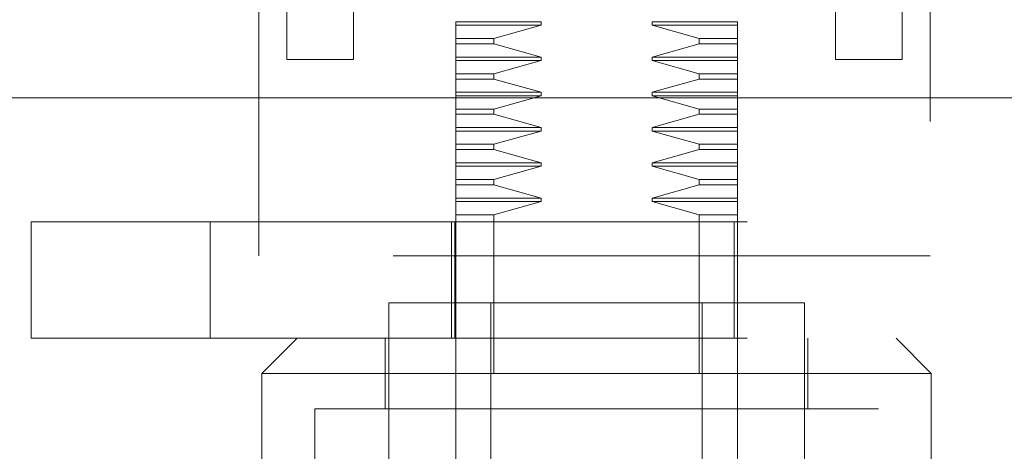
# Model space of a CAD drawing. Units: inches. Extents: x 0 to 23.4, y 0 to 16.5.
# Drawn here: x 7.1 to 7.2, y 12.5 to 12.6 of the extents above; entities that cross this region are included whole.
import ezdxf

# ---------------------------------------------------------------- set-up
doc = ezdxf.new("R2010")
doc.units = ezdxf.units.IN
doc.header["$MEASUREMENT"] = 0
doc.linetypes.add('HIDDEN', pattern=[0.075, 0.05, -0.025])

msp = doc.modelspace()

# ---------------------------------------------------------------- linework, layer by layer
at = {"color": 7, "linetype": 'HIDDEN', "lineweight": 0}
for p, q in [((7.09997, 12.57407), (7.09997, 12.69907)), ((7.22497, 12.69907), (7.22497, 12.57407)), ((7.15251, 12.61765), (7.13661, 12.61765)), ((7.13661, 12.617), (7.13661, 12.61765)), ((7.15251, 12.617), (7.13661, 12.617)), ((7.13661, 12.61453), (7.13661, 12.617)), ((7.14373, 12.61453), (7.15251, 12.617)), ((7.15251, 12.617), (7.15251, 12.61765)), ((7.17321, 12.61765), (7.17321, 12.617)), ((7.18911, 12.61765), (7.17321, 12.61765)), ((7.17321, 12.617), (7.18199, 12.61453)), ((7.18911, 12.617), (7.17321, 12.617)), ((7.18911, 12.61765), (7.18911, 12.617)), ((7.18911, 12.617), (7.18911, 12.61453)), ((7.13661, 12.61453), (7.14373, 12.61453)), ((7.13661, 12.61355), (7.13661, 12.61453)), ((7.14373, 12.61355), (7.14373, 12.61453)), ((7.18199, 12.61453), (7.18199, 12.61355)), ((7.18911, 12.61453), (7.18199, 12.61453)), ((7.18911, 12.61453), (7.18911, 12.61355)), ((7.13661, 12.61355), (7.14373, 12.61355)), ((7.13661, 12.61109), (7.13661, 12.61355)), ((7.15251, 12.61109), (7.14373, 12.61355)), ((7.18199, 12.61355), (7.17321, 12.61109)), ((7.18911, 12.61355), (7.18199, 12.61355)), ((7.18911, 12.61355), (7.18911, 12.61109)), ((7.13661, 12.61109), (7.15251, 12.61109)), ((7.13661, 12.61043), (7.13661, 12.61109)), ((7.15251, 12.61043), (7.15251, 12.61109)), ((7.17321, 12.61109), (7.17321, 12.61043)), ((7.18911, 12.61109), (7.17321, 12.61109)), ((7.18911, 12.61109), (7.18911, 12.61043)), ((7.13661, 12.61043), (7.15251, 12.61043)), ((7.13661, 12.60797), (7.13661, 12.61043)), ((7.14373, 12.60797), (7.15251, 12.61043)), ((7.17321, 12.61043), (7.18199, 12.60797)), ((7.18911, 12.61043), (7.17321, 12.61043)), ((7.18199, 12.60797), (7.17321, 12.61043)), ((7.18911, 12.61043), (7.18911, 12.60797)), ((7.18911, 12.60797), (7.18911, 12.61043)), ((7.13661, 12.60797), (7.14373, 12.60797)), ((7.13661, 12.60699), (7.13661, 12.60797)), ((7.14373, 12.60699), (7.14373, 12.60797)), ((7.18199, 12.60797), (7.18199, 12.60699)), ((7.18199, 12.60797), (7.18911, 12.60797)), ((7.18911, 12.60699), (7.18911, 12.60797)), ((7.13661, 12.60699), (7.14373, 12.60699)), ((7.13661, 12.60453), (7.13661, 12.60699)), ((7.15251, 12.60453), (7.14373, 12.60699)), ((7.18199, 12.60699), (7.17321, 12.60453)), ((7.18911, 12.60699), (7.18199, 12.60699)), ((7.18911, 12.60699), (7.18911, 12.60453)), ((7.18911, 12.60453), (7.18911, 12.60699)), ((7.13661, 12.60453), (7.15251, 12.60453)), ((7.13661, 12.60387), (7.13661, 12.60453)), ((7.13661, 12.60387), (7.15251, 12.60387)), ((7.13661, 12.60141), (7.13661, 12.60387)), ((7.14373, 12.60141), (7.15251, 12.60387)), ((7.15251, 12.60387), (7.15251, 12.60453)), ((7.17321, 12.60453), (7.17321, 12.60387)), ((7.18911, 12.60453), (7.17321, 12.60453)), ((7.17321, 12.60387), (7.18199, 12.60141)), ((7.18911, 12.60387), (7.17321, 12.60387)), ((7.18911, 12.60453), (7.18911, 12.60387)), ((7.18911, 12.60387), (7.18911, 12.60141)), ((7.13661, 12.60141), (7.14373, 12.60141)), ((7.13661, 12.60043), (7.13661, 12.60141)), ((7.13661, 12.60043), (7.14373, 12.60043)), ((7.13661, 12.59797), (7.13661, 12.60043)), ((7.14373, 12.60043), (7.14373, 12.60141)), ((7.15251, 12.59797), (7.14373, 12.60043)), ((7.18199, 12.60043), (7.17321, 12.59797)), ((7.18199, 12.60141), (7.18199, 12.60043)), ((7.18911, 12.60141), (7.18199, 12.60141)), ((7.18911, 12.60043), (7.18199, 12.60043)), ((7.18911, 12.60141), (7.18911, 12.60043)), ((7.18911, 12.60043), (7.18911, 12.59797)), ((7.13661, 12.59797), (7.15251, 12.59797)), ((7.13661, 12.59731), (7.13661, 12.59797)), ((7.13661, 12.59731), (7.15251, 12.59731)), ((7.13661, 12.59485), (7.13661, 12.59731)), ((7.14373, 12.59485), (7.15251, 12.59731)), ((7.15251, 12.59731), (7.15251, 12.59797)), ((7.17321, 12.59797), (7.17321, 12.59731)), ((7.18911, 12.59797), (7.17321, 12.59797)), ((7.17321, 12.59731), (7.18199, 12.59485)), ((7.18911, 12.59731), (7.17321, 12.59731)), ((7.18911, 12.59797), (7.18911, 12.59731)), ((7.18911, 12.59731), (7.18911, 12.59485)), ((7.18911, 12.59485), (7.18911, 12.59731)), ((7.13661, 12.59485), (7.14373, 12.59485)), ((7.13661, 12.59387), (7.13661, 12.59485)), ((7.14373, 12.59387), (7.14373, 12.59485)), ((7.18199, 12.59485), (7.18199, 12.59387)), ((7.18199, 12.59485), (7.18911, 12.59485)), ((7.18911, 12.59387), (7.18911, 12.59485)), ((7.13661, 12.59387), (7.14373, 12.59387)), ((7.13661, 12.5914), (7.13661, 12.59387)), ((7.15251, 12.5914), (7.14373, 12.59387)), ((7.18199, 12.59387), (7.17321, 12.5914)), ((7.18911, 12.59387), (7.18199, 12.59387)), ((7.18911, 12.59387), (7.18911, 12.5914)), ((7.13661, 12.5914), (7.15251, 12.5914)), ((7.13661, 12.59075), (7.13661, 12.5914)), ((7.13661, 12.59075), (7.15251, 12.59075)), ((7.13661, 12.58829), (7.13661, 12.59075)), ((7.14373, 12.58829), (7.15251, 12.59075)), ((7.15251, 12.59075), (7.15251, 12.5914)), ((7.17321, 12.5914), (7.17321, 12.59075)), ((7.18911, 12.5914), (7.17321, 12.5914)), ((7.17321, 12.59075), (7.18199, 12.58829)), ((7.18911, 12.59075), (7.17321, 12.59075)), ((7.18911, 12.5914), (7.18911, 12.59075)), ((7.18911, 12.59075), (7.18911, 12.58829)), ((7.13661, 12.58829), (7.14373, 12.58829)), ((7.13661, 12.58731), (7.13661, 12.58829)), ((7.13661, 12.58731), (7.14373, 12.58731)), ((7.13661, 12.58484), (7.13661, 12.58731)), ((7.14373, 12.58731), (7.14373, 12.58829)), ((7.15251, 12.58484), (7.14373, 12.58731)), ((7.18199, 12.58731), (7.17321, 12.58484)), ((7.18199, 12.58829), (7.18199, 12.58731)), ((7.18199, 12.58829), (7.18911, 12.58829)), ((7.18911, 12.58731), (7.18199, 12.58731)), ((7.18911, 12.58731), (7.18911, 12.58829)), ((7.18911, 12.58731), (7.18911, 12.58484)), ((7.13661, 12.58484), (7.15251, 12.58484)), ((7.13661, 12.58419), (7.13661, 12.58484)), ((7.13661, 12.58419), (7.15251, 12.58419)), ((7.13661, 12.58172), (7.13661, 12.58419)), ((7.14373, 12.58172), (7.15251, 12.58419)), ((7.15251, 12.58419), (7.15251, 12.58484)), ((7.17321, 12.58484), (7.17321, 12.58419)), ((7.18911, 12.58484), (7.17321, 12.58484)), ((7.17321, 12.58419), (7.18199, 12.58172)), ((7.18911, 12.58419), (7.17321, 12.58419)), ((7.18911, 12.58484), (7.18911, 12.58419)), ((7.18911, 12.58419), (7.18911, 12.58172)), ((7.14373, 12.58172), (7.13661, 12.58172)), ((7.13661, 12.56531), (7.13661, 12.58172)), ((7.14373, 12.55219), (7.14373, 12.58172)), ((7.18199, 12.58172), (7.18199, 12.55219)), ((7.18911, 12.58172), (7.18199, 12.58172)), ((7.18911, 12.58172), (7.18911, 12.5804)), ((7.05755, 12.55875), (7.05755, 12.5804)), ((7.05755, 12.5804), (7.09088, 12.5804)), ((7.09088, 12.5804), (7.09088, 12.55875)), ((7.09088, 12.5804), (7.25421, 12.5804)), ((7.13583, 12.55875), (7.13583, 12.5804)), ((7.13643, 12.5804), (7.13643, 12.55875)), ((7.18851, 12.55875), (7.18851, 12.5804)), ((7.18911, 12.55875), (7.18911, 12.5804)), ((7.22497, 12.57407), (7.09997, 12.57407)), ((7.20157, 12.56531), (7.12415, 12.56531)), ((7.12415, 12.56531), (7.12415, 12.53381)), ((7.13661, 12.56531), (7.13661, 12.55219)), ((7.14318, 12.56531), (7.14318, 12.46688)), ((7.18255, 12.46688), (7.18255, 12.56531)), ((7.20157, 12.53381), (7.20157, 12.56531)), ((7.09088, 12.55875), (7.05755, 12.55875)), ((7.09088, 12.55875), (7.25421, 12.55875)), ((7.10709, 12.55875), (7.10052, 12.55219)), ((7.12349, 12.55875), (7.12349, 12.54562)), ((7.18911, 12.55875), (7.18911, 12.55219)), ((7.20223, 12.54562), (7.20223, 12.55875)), ((7.2252, 12.55219), (7.21864, 12.55875)), ((7.16286, 12.55219), (7.10052, 12.55219)), ((7.10052, 12.55219), (7.10052, 12.52594)), ((7.13661, 12.46688), (7.13661, 12.55219)), ((7.2252, 12.55219), (7.16286, 12.55219)), ((7.18911, 12.55219), (7.18911, 12.46688)), ((7.2252, 12.52594), (7.2252, 12.55219)), ((7.16286, 12.54562), (7.11037, 12.54562)), ((7.11037, 12.54562), (7.11037, 12.42095)), ((7.21535, 12.54562), (7.16286, 12.54562)), ((7.21535, 12.42095), (7.21535, 12.54562))]:
    msp.add_line(p, q, dxfattribs=at)
at = {"color": 7, "linetype": 'Continuous', "lineweight": 15}
for p, q in [((7.10513, 12.61065), (7.10513, 12.6473)), ((7.11758, 12.6473), (7.11758, 12.61065)), ((7.20735, 12.61065), (7.20735, 12.6473)), ((7.2198, 12.6473), (7.2198, 12.61065)), ((7.11758, 12.61065), (7.10513, 12.61065)), ((7.2198, 12.61065), (7.20735, 12.61065)), ((3.90127, 12.60348), (7.56433, 12.60348))]:
    msp.add_line(p, q, dxfattribs=at)

doc.saveas('drawing.dxf')
